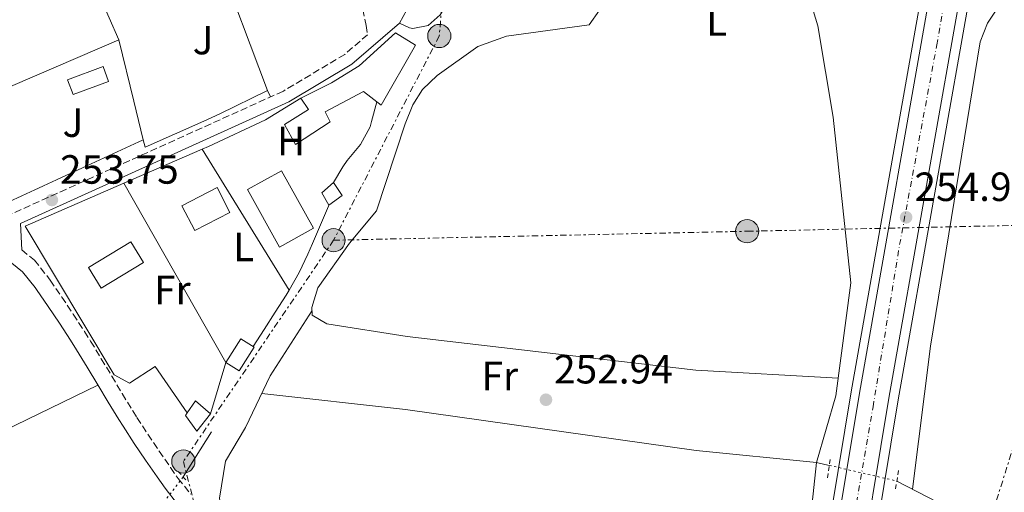
# Model space of a CAD drawing. Units: metres. Extents: x 615449 to 618943, y 4657650 to 4660035.
# Drawn here: x 616792 to 617034, y 4659318 to 4659434 of the extents above; entities that cross this region are included whole.
import ezdxf
from ezdxf.enums import TextEntityAlignment as Align

# ---------------------------------------------------------------- set-up
doc = ezdxf.new("R2010")
doc.units = ezdxf.units.M
doc.header["$MEASUREMENT"] = 0
for name, pattern in [('DGN Style 2', [1.7399219301090239, 1.043953158065414, -0.6959687720436097]), ('DGN Style 3', [2.435890702152634, 1.739921930109024, -0.6959687720436097]), ('DGN Style 4', [2.7856150101045474, 1.391937544087219, -0.6959687720436097, 0.001739921930109024, -0.6959687720436097]), ('DGN Style 5', [1.217945351076317, 0.5219765790327072, -0.6959687720436097]), ('DGN Style 7', [3.4798438602180486, 1.565929737098122, -0.6959687720436097, 0.5219765790327072, -0.6959687720436097])]:
    doc.linetypes.add(name, pattern=pattern)
for name, color, linetype, lineweight in [('Acequia sin especificar', 4, 'Continuous', 0), ('Acequia sin especificar no vista', 4, 'DGN Style 5', 0), ('Camino', 7, 'DGN Style 3', 0), ('Carretera', 9, 'Continuous', 0), ('Caseta-cabaña', 1, 'Continuous', 0), ('Cauce permanente', 151, 'Continuous', 13), ('Cota de punto acotado terreno', 7, 'Continuous', 0), ('Edificio', 1, 'Continuous', 13), ('Eje de carretera', 7, 'DGN Style 4', 0), ('Etiqueta de uso rústico', 92, 'Continuous', 0), ('Invernadero', 7, 'Continuous', 0), ('Línea  de muro-pared o tapia', 1, 'Continuous', 13), ('Línea blanca (vial)', 7, 'Continuous', 13), ('Línea de asfalto', 7, 'Continuous', 13), ('Línea de cambio de uso (parcela vista)', 92, 'Continuous', 0), ('Línea eléctrica', 6, 'DGN Style 7', 0), ('Margen derecho', 7, 'Continuous', 0), ('Pontón-alcantarilla (pasos de agua)', 1, 'DGN Style 2', 0), ('Poste tendido eléctrico', 7, 'Continuous', 0), ('Punto acotado terreno (símbolo)', 7, 'Continuous', 0), ('Zona ajardinada', 92, 'Continuous', 0)]:
    doc.layers.add(name, color=color, linetype=linetype, lineweight=lineweight)
doc.styles.add('Style-Arial', font='arial.ttf')

# ---------------------------------------------------------------- blocks, each defined once
blk = doc.blocks.new('5PATER')
at = {"layer": 'Cauce permanente', "linetype": 'Continuous', "lineweight": 0}
h = blk.add_hatch(color=51, dxfattribs=at)
edge = h.paths.add_edge_path()
edge.add_ellipse((0, 0), major_axis=(-0.1095731443231308, -0.1110710700762829), ratio=0.9994222409660317, start_angle=0, end_angle=360)
blk = doc.blocks.new('5PELE')
at = {"layer": 'Caseta-cabaña', "linetype": 'Continuous', "lineweight": 0}
h = blk.add_hatch(color=9, dxfattribs=at)
edge = h.paths.add_edge_path()
edge.add_arc((-2.000000476837158e-05, 0), 0.2850000000000001, 0, 360)
at = {"layer": 'Caseta-cabaña', "color": 252, "linetype": 'Continuous', "lineweight": 0}
blk.add_circle((-2.000000476837158e-05, 0), 0.2850000000000001, dxfattribs=at)

msp = doc.modelspace()

# ---------------------------------------------------------------- linework, layer by layer
at = {"layer": 'Acequia sin especificar', "color": 4, "linetype": 'Continuous', "lineweight": 0, "extrusion": (-0.00850282809070249, -0.01357276150890422, 0.9998717328035045), "elevation": -68231.62522870858, "flags": 128}
msp.add_lwpolyline([(616819.2912977565, 4658835.863222111), (616812.3297636465, 4658824.752198626)], dxfattribs=at)
at = {"layer": 'Acequia sin especificar', "color": 4, "linetype": 'Continuous', "lineweight": 0, "extrusion": (0.03024174481676276, -0.006934412808055645, 0.9995185595022462), "elevation": -13397.10281590241, "flags": 128}
msp.add_lwpolyline([(4679359.904801329, 439769.9988951411), (4679359.904801328, 439766.7758530995)], dxfattribs=at)
at = {"layer": 'Acequia sin especificar', "color": 4, "linetype": 'Continuous', "lineweight": 0}
for points in [[(616988.0199999996, 4659325.27, 253.9100000000035), (616992.7699999996, 4659341.609999999, 253.9100000000035), (616996.4699999997, 4659369.369999999, 253.6999999999971), (616992.1500000004, 4659410.08, 253.6999999999971), (616988.3799999999, 4659432.5, 253.6999999999971), (616977.9900000002, 4659466.550000001, 253.8800000000047)], [(616864.0999999996, 4659362.619999999, 253.2799999999988), (616853.79, 4659346.550000001, 253), (616847.7800000003, 4659333.82, 253.0599999999977), (616842.8499999996, 4659325.57, 253.2799999999988), (616841.3899999997, 4659316.51, 253.0599999999977), (616842.0199999996, 4659311.59, 252.9400000000023), (616843.2999999998, 4659307.91, 252.8500000000058), (616847.6900000004, 4659300.560000001, 252.6399999999994), (616850.8499999996, 4659291.07, 252.7200000000012), (616858.9500000002, 4659257.92, 253.0599999999977), (616862.5899999999, 4659231.77, 253.0599999999977), (616861.1100000005, 4659214.390000001, 253.2799999999988)], [(616958.6200000001, 4659179.850000001, 253.9100000000035), (616960.1600000003, 4659187.91, 253.7899999999936), (616971.6799999997, 4659220.680000001, 253.6999999999971), (616976.8700000001, 4659243.07, 253.6999999999971), (616983.4100000003, 4659282.279999999, 253.8699999999953), (616988.0199999996, 4659325.27, 253.9100000000035)], [(617007.75, 4659320.710000001, 253.25), (617025.3300000001, 4659311.560000001, 253.4799999999959), (617042.0499999998, 4659300.550000001, 253.0500000000029), (617064.6299999999, 4659287.699999999, 253.2700000000041), (617146.04, 4659246.4, 252.320000000007), (617186.04, 4659224.82, 252.5599999999977), (617213.1100000005, 4659208.230000001, 252.6999999999971), (617243.5, 4659182.939999999, 252.6100000000006), (617258.0199999996, 4659175.359999999, 252.6199999999953), (617278.04, 4659166.439999999, 253.320000000007), (617298.8099999996, 4659155.65, 254.1699999999983), (617303.0800000001, 4659152.84, 254.4900000000052), (617305.8200000003, 4659150.180000001, 253.679999999993), (617307.6900000004, 4659147.850000001, 252.4199999999983)]]:
    msp.add_polyline3d(points, dxfattribs=at)
at = {"layer": 'Acequia sin especificar no vista', "color": 4, "linetype": 'DGN Style 5', "lineweight": 0, "extrusion": (0.03202145709202782, -0.007411838169668506, 0.9994596995080143), "elevation": -14523.53072213093, "flags": 128}
msp.add_lwpolyline([(4678445.328504018, 449357.0889890119), (4678445.328504017, 449340.0511693158)], dxfattribs=at)
at = {"layer": 'Acequia sin especificar no vista', "color": 4, "linetype": 'DGN Style 5', "lineweight": 0, "extrusion": (-0.01789156597085606, -0.02309638516037542, 0.9995731333222369), "elevation": -118396.6056138694, "flags": 128}
msp.add_lwpolyline([(-2365721.286809996, 4059446.527969244), (-2365721.286809996, 4059439.340027953)], dxfattribs=at)
at = {"layer": 'Camino', "color": 7, "linetype": 'DGN Style 3', "lineweight": 0}
for points in [[(616853.2199999989, 4659501.2, 254.3500000000059), (616854.35, 4659497.430000002, 254.3699999999953), (616855.53, 4659494.280000002, 254.3699999999953), (616857.3200000006, 4659489.590000001, 254.3699999999953), (616859.1099999986, 4659484.930000001, 254.3699999999953), (616860.8799999988, 4659480.280000002, 254.3699999999953), (616862.5899999988, 4659475.609999999, 254.3699999999953), (616863.6200000015, 4659472.710000004, 254.3699999999953), (616865.2600000021, 4659468.000000001, 254.3699999999953), (616866.8899999993, 4659463.280000002, 254.3699999999953), (616868.5199999987, 4659458.550000001, 254.3699999999953), (616870.1700000005, 4659453.82, 254.3699999999953), (616870.3799999984, 4659453.230000001, 254.3699999999953), (616872.1599999998, 4659448.500000001, 254.3699999999953), (616874.0500000007, 4659443.830000003, 254.3699999999953), (616876.0899999993, 4659438.940000001, 254.3699999999953), (616877.4299999982, 4659432.590000001, 254.3699999999953), (616877.739999999, 4659430.330000004, 254.3699999999953), (616872.1499999987, 4659425.500000001, 254.2299999999959), (616857.0599999989, 4659416.469999999, 254.2299999999959), (616779.3299999983, 4659381.36, 253.3600000000005)], [(616792.8199999998, 4659377.460000004, 253.3300000000019), (616795.8999999977, 4659374.970000001, 253.7299999999961), (616799.3700000012, 4659370.620000001, 253.7200000000012), (616799.7800000003, 4659370.039999999, 253.7200000000012), (616802.6299999978, 4659365.88, 253.6600000000036), (616805.4499999986, 4659361.7, 253.5800000000018), (616808.2100000014, 4659357.460000002, 253.5200000000042), (616809.729999999, 4659355.039999999, 253.5099999999948), (616812.3500000008, 4659350.739999998, 253.5299999999988), (616814.9300000003, 4659346.440000002, 253.5800000000018), (616817.4999999985, 4659342.170000004, 253.6499999999942), (616820.089999999, 4659337.940000002, 253.6999999999972), (616821.1099999984, 4659336.320000002, 253.7200000000012), (616823.7899999983, 4659332.180000001, 253.7200000000012), (616826.5399999976, 4659328.080000003, 253.7100000000063), (616829.3599999984, 4659324.010000003, 253.7100000000063), (616831.2299999992, 4659321.350000002, 253.7200000000012), (616834.2600000001, 4659317.52, 253.8500000000058)]]:
    msp.add_polyline3d(points, dxfattribs=at)
at = {"layer": 'Carretera', "color": 9, "linetype": 'Continuous', "lineweight": 0}
for points in [[(616952.2399999979, 4659159.489999999, 254.8300000000018), (616960.3000000002, 4659173.79, 255.1399999999994), (616967.6700000018, 4659190.830000001, 255.3699999999953), (616972.4100000004, 4659204.399999999, 255.6900000000023), (616982.7300000002, 4659246.569999999, 254.929999999993), (616998.5500000009, 4659342.289999999, 254.6399999999994), (617017.0300000013, 4659446.850000001, 255.2299999999959), (617021.4300000002, 4659478.739999998, 255.6699999999983), (617022.0300000014, 4659488.56, 255.6499999999942), (617019.3600000005, 4659532.8, 256.1600000000035), (617016.6999999983, 4659556.469999999, 256.5899999999965), (617012.4499999993, 4659581.280000002, 256.9900000000052), (617011.3400000005, 4659585.899999999, 257.3699999999953), (616990.2699999996, 4659643.699999998, 257.3500000000058)], [(617019.9699999985, 4659603.100000001, 258.25), (617030.02, 4659566.600000001, 257.6699999999983), (617032.260000002, 4659547.590000001, 257.5800000000018), (617033.850000001, 4659522.38, 256.8800000000047), (617032.5599999991, 4659501.3, 256.1199999999953), (617031.1200000019, 4659489.660000001, 255.820000000007), (617028.9200000025, 4659471.970000001, 255.3699999999953), (617024.2500000009, 4659445.57, 255.2299999999959), (617005.7899999984, 4659341.050000001, 254.6399999999994), (616989.9299999998, 4659245.100000001, 254.929999999993), (616979.4600000002, 4659202.319999999, 255.6900000000023), (616974.5100000015, 4659188.170000001, 255.3699999999953), (616966.8799999984, 4659170.52, 255.1399999999994), (616958.4899999974, 4659155.640000001, 254.8300000000018)]]:
    msp.add_polyline3d(points, dxfattribs=at)
at = {"layer": 'Caseta-cabaña', "color": 1, "linetype": 'Continuous', "lineweight": 0, "elevation": 256.3999999999942, "flags": 128}
msp.add_lwpolyline([(616871.5, 4659390.800000001), (616868.2699999996, 4659388.430000001), (616866.5499999998, 4659391.5), (616869.3399999999, 4659394.050000001), (616871.5, 4659390.800000001)], close=True, dxfattribs=at)
msp.add_lwpolyline([(616868.2699999996, 4659388.430000001), (616866.5499999998, 4659391.5), (616869.3399999999, 4659394.050000001), (616871.5, 4659390.800000001), (616868.2699999996, 4659388.430000001)], dxfattribs=at)
at = {"layer": 'Edificio', "color": 51, "linetype": 'Continuous', "lineweight": 13, "extrusion": (0.01905901706954808, -0.03136293947980923, 0.9993263330341738), "elevation": -134118.9949579113, "flags": 128}
msp.add_lwpolyline([(2946823.428305842, 3659017.8993551), (2946823.424295894, 3659023.885387494), (2946835.594028841, 3659023.885387493), (2946835.592845577, 3659017.890815064), (2946823.428305842, 3659017.8993551)], dxfattribs=at)
at = {"layer": 'Edificio', "color": 1, "linetype": 'Continuous', "lineweight": 13, "extrusion": (0.01905901706954808, -0.03136293947980923, 0.9993263330341738), "elevation": -134118.9948951854, "flags": 128}
msp.add_lwpolyline([(2946835.592845577, 3659017.890815064), (2946823.428305842, 3659017.8993551), (2946823.424295894, 3659023.885387494), (2946835.594028841, 3659023.885387493), (2946835.592845577, 3659017.890815064)], close=True, dxfattribs=at)
at = {"layer": 'Edificio', "color": 1, "linetype": 'Continuous', "lineweight": 13, "extrusion": (0.01619412442331398, 0.02603761181041074, 0.9995297860020844), "elevation": 131563.8534054007, "flags": 128}
msp.add_lwpolyline([(1936968.163221506, -4280294.976368885), (1936968.168709976, -4280288.127677778), (1936972.03135156, -4280288.127677778), (1936972.025863089, -4280294.976368885), (1936968.163221506, -4280294.976368885)], close=True, dxfattribs=at)
at = {"layer": 'Edificio', "color": 51, "linetype": 'Continuous', "lineweight": 13, "extrusion": (0.01619412442331398, 0.02603761181041073, 0.9995297860020844), "elevation": 131563.8534054007, "flags": 128}
msp.add_lwpolyline([(1936972.03135156, -4280288.127677778), (1936968.168709976, -4280288.127677778), (1936968.163221506, -4280294.976368885), (1936972.025863089, -4280294.976368885), (1936972.03135156, -4280288.127677778)], dxfattribs=at)
at = {"layer": 'Edificio', "color": 1, "linetype": 'Continuous', "lineweight": 13}
for points in [[(616889.5499999998, 4659427.730000001, 258.3099999999977), (616881.0499999998, 4659413.029999999, 259.1600000000035), (616876.7599999999, 4659416.34, 259.3699999999953), (616867.3200000003, 4659411.369999999, 260.0099999999948), (616868.5700000003, 4659408.91, 260.2200000000012), (616860.0300000003, 4659403.369999999, 260.4400000000023), (616857.3200000003, 4659408.289999999, 260.4400000000023), (616863.2300000006, 4659411.92, 260.0099999999948), (616861.3200000003, 4659414.76, 258.7400000000052), (616868.9199999999, 4659418.529999999, 260.2200000000012), (616875.6500000004, 4659422.65, 259.5899999999965), (616884.6399999997, 4659430.77, 258.9499999999971)], [(616843.9500000002, 4659386.689999999, 256.820000000007), (616835.3300000001, 4659382.210000001, 256.3999999999942), (616832.1600000003, 4659388.310000001, 256.820000000007), (616840.7800000003, 4659392.779999999, 257.25)], [(616839.1500000004, 4659337.25, 257.0399999999936), (616835.8399999999, 4659332.949999999, 256.1900000000023), (616833, 4659336.789999999, 256.3999999999942), (616833.4699999997, 4659337.470000001, 256.4400000000023), (616835.5, 4659340.390000001, 256.6100000000006)]]:
    msp.add_polyline3d(points, close=True, dxfattribs=at)
at = {"layer": 'Edificio', "color": 51, "linetype": 'Continuous', "lineweight": 13}
for points in [[(616881.0499999998, 4659413.029999999, 259.1600000000035), (616876.7599999999, 4659416.34, 259.3699999999953), (616867.3200000003, 4659411.369999999, 260.0099999999948), (616868.5700000003, 4659408.91, 260.2200000000012), (616860.0300000003, 4659403.369999999, 260.4400000000023), (616857.3200000003, 4659408.289999999, 260.4400000000023), (616863.2300000006, 4659411.92, 260.0099999999948), (616861.3200000003, 4659414.76, 258.7400000000052), (616868.9199999999, 4659418.529999999, 260.2200000000012), (616875.6500000004, 4659422.65, 259.5899999999965), (616884.6399999997, 4659430.77, 258.9499999999971), (616889.5499999998, 4659427.730000001, 258.3099999999977), (616881.0499999998, 4659413.029999999, 259.1600000000035)], [(616835.3300000001, 4659382.210000001, 256.3999999999942), (616832.1600000003, 4659388.310000001, 256.820000000007), (616840.7800000003, 4659392.779999999, 257.25), (616843.9500000002, 4659386.689999999, 256.820000000007), (616835.3300000001, 4659382.210000001, 256.3999999999942)], [(616833.4699999997, 4659337.470000001, 256.4400000000023), (616835.5, 4659340.390000001, 256.6100000000006), (616839.1500000004, 4659337.25, 257.0399999999936), (616835.8399999999, 4659332.949999999, 256.1900000000023), (616833, 4659336.789999999, 256.3999999999942), (616833.4699999997, 4659337.470000001, 256.4400000000023)]]:
    msp.add_polyline3d(points, dxfattribs=at)
at = {"layer": 'Eje de carretera', "color": 7, "linetype": 'DGN Style 4', "lineweight": 0}
msp.add_polyline3d([(616955.3700000012, 4659157.010000004, 254.8300000000017), (616963.5699999998, 4659171.54, 255.1300000000049), (616971.879999998, 4659190.520000001, 255.3999999999942), (616976.3000000014, 4659203.680000001, 255.6900000000022), (616982.39, 4659230.510000003, 255.2200000000013), (616986.6900000006, 4659245.870000001, 254.929999999993), (616993.480000001, 4659289.81, 254.8000000000031), (617001.8999999987, 4659338.920000004, 254.6499999999942), (617008.4400000012, 4659378.770000001, 254.850000000006), (617017.5599999984, 4659427.800000001, 255.1199999999954), (617020.4699999986, 4659444.790000001, 255.070000000007), (617024.4499999996, 4659469.390000001, 255.4400000000023), (617025.739999997, 4659478.420000004, 255.6000000000058), (617026.6800000002, 4659489.190000002, 255.7400000000052), (617027.1499999973, 4659512.750000001, 256.3000000000029), (617026.329999997, 4659532.430000001, 256.7400000000051), (617024.2399999971, 4659555.780000002, 257.1199999999953), (617021.3200000002, 4659567.690000002, 257.1699999999983)], dxfattribs=at)
at = {"layer": 'Invernadero', "color": 7, "linetype": 'Continuous', "lineweight": 0, "extrusion": (-0.02122950161835972, -0.007799789267539297, 0.9997442030581715), "elevation": -49182.49682360183, "flags": 128}
msp.add_lwpolyline([(-4160858.740194882, 2185287.064843474), (-4160858.740272672, 2185277.78323801), (-4160862.587477904, 2185277.779790252), (-4160862.596786642, 2185287.064843474), (-4160858.740194882, 2185287.064843474)], close=True, dxfattribs=at)
at = {"layer": 'Invernadero', "color": 7, "linetype": 'Continuous', "lineweight": 0, "extrusion": (-0.02122950161835972, -0.007799789267539297, 0.9997442030581715), "elevation": -49182.49683920141, "flags": 128}
msp.add_lwpolyline([(-4160858.740272672, 2185277.78323801), (-4160862.587477904, 2185277.779790252), (-4160862.596786642, 2185287.064843474), (-4160858.740194882, 2185287.064843474), (-4160858.740272672, 2185277.78323801)], dxfattribs=at)
at = {"layer": 'Invernadero', "color": 7, "linetype": 'Continuous', "lineweight": 0, "extrusion": (-0.0193233373740944, -0.01077016042097611, 0.999755276193746), "elevation": -61846.48213574789, "flags": 128}
msp.add_lwpolyline([(-3769581.592652482, 2806554.105798474), (-3769597.757778524, 2806554.105798475), (-3769597.757289819, 2806563.598564129), (-3769581.59703228, 2806563.589831412), (-3769581.592652482, 2806554.105798474)], dxfattribs=at)
at = {"layer": 'Invernadero', "color": 7, "linetype": 'Continuous', "lineweight": 0, "extrusion": (-0.0193233373740944, -0.01077016042097611, 0.999755276193746), "elevation": -61846.48209710121, "flags": 128}
msp.add_lwpolyline([(-3769581.59703228, 2806563.589831412), (-3769581.592652482, 2806554.105798474), (-3769597.757778524, 2806554.105798475), (-3769597.757289819, 2806563.598564129), (-3769581.59703228, 2806563.589831412)], close=True, dxfattribs=at)
at = {"layer": 'Línea  de muro-pared o tapia', "color": 1, "linetype": 'Continuous', "lineweight": 13, "extrusion": (0.009998053483822059, 0.01608061738215707, 0.9998207102631668), "elevation": 81348.93135476118, "flags": 128}
msp.add_lwpolyline([(1936391.892110416, -4281907.827044731), (1936363.701246499, -4281886.17441691), (1936370.607698959, -4281875.084046563)], dxfattribs=at)
at = {"layer": 'Línea  de muro-pared o tapia', "color": 1, "linetype": 'Continuous', "lineweight": 13, "extrusion": (-0.002679879491047415, 0.006168245832521266, 0.9999773852389179), "elevation": 27344.12367252187, "flags": 128}
msp.add_lwpolyline([(616815.1427226864, 4659349.023290292), (616810.4025253131, 4659359.933497846)], dxfattribs=at)
at = {"layer": 'Línea  de muro-pared o tapia', "color": 1, "linetype": 'Continuous', "lineweight": 13, "elevation": 256.3999999999942, "flags": 128}
msp.add_lwpolyline([(616785.1799999997, 4659415.529999999), (616816.6699999999, 4659429.050000001)], dxfattribs=at)
at = {"layer": 'Línea  de muro-pared o tapia', "color": 1, "linetype": 'Continuous', "lineweight": 13, "extrusion": (0.9663633144466879, 0.2322606979281809, 0.110439633689751), "elevation": 1678299.585745807, "flags": 128}
msp.add_lwpolyline([(4386245.347244644, -186234.1768846612), (4386255.065685865, -186233.8146689273), (4386270.576057296, -186233.3920839045)], dxfattribs=at)
at = {"layer": 'Línea  de muro-pared o tapia', "color": 1, "linetype": 'Continuous', "lineweight": 13, "extrusion": (0.02817466490800849, -0.03078517226730849, 0.9991288512628357), "elevation": -125806.1828302524, "flags": 128}
msp.add_lwpolyline([(3600777.728910806, 3018137.528707436), (3600762.755759385, 3018142.560847789), (3600763.679553702, 3018144.238227906)], dxfattribs=at)
at = {"layer": 'Línea  de muro-pared o tapia', "color": 1, "linetype": 'Continuous', "lineweight": 13, "extrusion": (-0.08291098612540293, 0.1764063534583042, 0.9808193344542394), "elevation": 771055.7927676833, "flags": 128}
msp.add_lwpolyline([(-2540180.884856764, -3878591.385830504), (-2540182.496522971, -3878591.334527153), (-2540197.965731096, -3878591.334527153)], dxfattribs=at)
at = {"layer": 'Línea  de muro-pared o tapia', "color": 1, "linetype": 'Continuous', "lineweight": 13, "extrusion": (-0.01006180196092379, -0.004639735580707341, 0.9999386146134375), "elevation": -27568.99807899984, "flags": 128}
msp.add_lwpolyline([(616793.9985533159, 4659326.778413107), (616758.7560106241, 4659310.528238195)], dxfattribs=at)
at = {"layer": 'Línea  de muro-pared o tapia', "color": 1, "linetype": 'Continuous', "lineweight": 13, "extrusion": (-0.003922099197399191, -0.001702081371114635, 0.999990859986676), "elevation": -10094.87056404216, "flags": 128}
msp.add_lwpolyline([(616814.1059712282, 4659383.397019299), (616833.4161756956, 4659391.777031438)], dxfattribs=at)
at = {"layer": 'Línea  de muro-pared o tapia', "color": 1, "linetype": 'Continuous', "lineweight": 13, "extrusion": (-0.002704951244480051, 0.004396180141649907, 0.9999866783307303), "elevation": 19069.32363667731, "flags": 128}
msp.add_lwpolyline([(616835.5911217481, 4659363.40239571), (616856.9116117953, 4659328.752060875)], dxfattribs=at)
at = {"layer": 'Línea  de muro-pared o tapia', "color": 1, "linetype": 'Continuous', "lineweight": 13, "extrusion": (-0.002054976663991289, 0.003599481417805472, 0.9999914103653257), "elevation": 15758.55303385924, "flags": 128}
msp.add_lwpolyline([(616817.0709986765, 4659367.291481074), (616842.1913771838, 4659323.291196033)], dxfattribs=at)
at = {"layer": 'Línea  de muro-pared o tapia', "color": 1, "linetype": 'Continuous', "lineweight": 13}
msp.add_polyline3d([(616833.4699999997, 4659337.470000001, 255.5500000000029), (616825.5999999996, 4659348.82, 255.1199999999953), (616819.29, 4659344.730000001, 255.1199999999953), (616815.5199999996, 4659346.789999999, 254.9100000000035), (616793.6200000001, 4659383.32, 254.9100000000035), (616817.8499999996, 4659393.83, 255.0200000000041)], dxfattribs=at)
at = {"layer": 'Línea blanca (vial)', "color": 7, "linetype": 'Continuous', "lineweight": 13}
for points in [[(616869.1499999991, 4659056.910000001, 253.6499999999942), (616893.839999999, 4659084.700000001, 254.3899999999994), (616912.6900000004, 4659106.670000004, 254.2400000000054), (616930.1600000005, 4659128.739999998, 254.1399999999995), (616952.2399999974, 4659159.49, 254.8300000000017), (616960.2999999997, 4659173.790000001, 255.1399999999994), (616967.6700000013, 4659190.830000003, 255.3699999999953), (616972.4099999999, 4659204.399999999, 255.6900000000022), (616982.7299999997, 4659246.57, 254.929999999993), (616998.5500000004, 4659342.29, 254.6399999999996), (617017.0300000008, 4659446.850000001, 255.2299999999959), (617021.4299999997, 4659478.739999998, 255.6699999999982), (617022.030000001, 4659488.56, 255.6499999999942), (617019.36, 4659532.800000001, 256.1600000000034), (617016.699999998, 4659556.469999999, 256.5899999999966), (617012.4499999988, 4659581.280000002, 256.9900000000054), (617011.3400000001, 4659585.899999999, 257.3699999999953)], [(617031.1200000015, 4659489.660000003, 255.820000000007), (617028.920000002, 4659471.970000001, 255.3699999999953), (617024.2500000005, 4659445.57, 255.2299999999959), (617005.7899999979, 4659341.050000002, 254.6399999999996), (616989.9299999992, 4659245.100000001, 254.929999999993), (616979.4599999997, 4659202.32, 255.6900000000022), (616974.5100000009, 4659188.170000002, 255.3699999999953), (616966.8799999979, 4659170.520000001, 255.1399999999994), (616958.489999997, 4659155.640000001, 254.8300000000017), (616951.6200000006, 4659145.41, 254.6000000000058), (616935.9899999977, 4659124.280000002, 254.1399999999995), (616918.3599999989, 4659102.010000003, 254.2400000000054), (616899.3700000009, 4659079.870000003, 254.3899999999994), (616866.8400000001, 4659043.260000003, 253.4199999999983), (616861.1799999984, 4659037.420000002, 253.4400000000024)]]:
    msp.add_polyline3d(points, dxfattribs=at)
at = {"layer": 'Línea de asfalto', "color": 7, "linetype": 'Continuous', "lineweight": 13}
for points in [[(617006.6700000009, 4659594.140000001, 257.3699999999953), (617009.8700000015, 4659580.75, 256.9900000000054), (617014.1000000006, 4659556.100000002, 256.5899999999966), (617016.7399999981, 4659532.580000003, 256.1600000000034), (617019.3999999979, 4659488.56, 255.6499999999942), (617018.8099999978, 4659479, 255.6699999999982), (617015.0399999993, 4659447.2, 255.2299999999959), (616996.5599999989, 4659342.620000003, 254.6399999999996), (616980.7499999994, 4659246.980000001, 254.929999999993), (616970.480000001, 4659204.980000001, 255.6900000000022), (616965.7899999993, 4659191.570000002, 255.3699999999953), (616958.489999997, 4659174.680000001, 255.1399999999994), (616950.5299999998, 4659160.580000003, 254.8300000000017), (616928.5500000013, 4659129.95, 254.1399999999995), (616922.7100000007, 4659122.570000002, 254.1699999999984)], [(616861.1799999984, 4659037.420000002, 253.4199999999983), (616901.0899999999, 4659078.370000001, 254.3899999999994), (616920.1200000001, 4659100.550000001, 254.2400000000054), (616937.8099999971, 4659122.88, 254.1399999999995), (616953.489999997, 4659144.09, 254.6000000000058), (616960.4400000006, 4659154.440000003, 254.8300000000017), (616968.9400000009, 4659169.500000001, 255.1399999999994), (616976.6400000011, 4659187.330000004, 255.3699999999953), (616981.6499999979, 4659201.660000001, 255.6900000000022), (616992.1700000013, 4659244.640000002, 254.929999999993), (617008.0399999988, 4659340.670000002, 254.6399999999996), (617026.5899999985, 4659445.160000003, 255.2299999999959), (617031.269999999, 4659471.61, 255.3699999999953), (617033.5200338862, 4659489.74470708, 255.8298999999969)]]:
    msp.add_polyline3d(points, dxfattribs=at)
at = {"layer": 'Línea de cambio de uso (parcela vista)', "color": 92, "linetype": 'Continuous', "lineweight": 0, "flags": 128}
for points, elevation in [([(616852.6399999997, 4659409.430000001), (616861.3200000003, 4659414.76)], 254), ([(616853.1799999997, 4659416.630000001), (616853.9100000003, 4659415.050000001)], 253.6300000000047), ([(616841.4600000001, 4659410.859999999), (616837.54, 4659409.08)], 253.7799999999988), ([(616842.9699999997, 4659349.83), (616839.1500000004, 4659337.25)], 253.7899999999936)]:
    msp.add_lwpolyline(points, dxfattribs=dict(at, elevation=elevation))
at = {"layer": 'Línea de cambio de uso (parcela vista)', "color": 92, "linetype": 'Continuous', "lineweight": 0, "extrusion": (0.05151776149253474, -0.1158321294775668, 0.9919318716683573), "elevation": -507673.477144976, "flags": 128}
msp.add_lwpolyline([(2456957.778913344, 3974306.927186766), (2457006.579931743, 3974304.71849866), (2457051.763232202, 3974306.217251303)], dxfattribs=at)
at = {"layer": 'Línea de cambio de uso (parcela vista)', "color": 92, "linetype": 'Continuous', "lineweight": 0}
for points in [[(616946.4699999997, 4659564.66, 254), (616943.6299999999, 4659562.74, 254.2200000000012), (616941.54, 4659558.390000001, 254.2899999999936), (616933.3300000001, 4659508.699999999, 254), (616920.7199999997, 4659469.4, 254), (616921.0099999999, 4659464.49, 253.8800000000047), (616925.0199999996, 4659450.75, 253.7899999999936), (616934.6799999997, 4659436.33, 253.7899999999936), (616932.1799999997, 4659432.74, 253.7899999999936), (616911.8399999999, 4659429.939999999, 253.5800000000018), (616904.8300000001, 4659427.41, 253.429999999993), (616894.8799999999, 4659420.32, 253.1199999999953), (616891.25, 4659416.84, 253.1300000000047), (616888.8799999999, 4659413.109999999, 253.1499999999942), (616886.9699999997, 4659408.449999999, 253.2200000000012), (616879.9400000004, 4659387.09, 253.3699999999953), (616873.2800000003, 4659379.140000001, 253.3699999999953), (616865.5700000003, 4659368.119999999, 253.1499999999942), (616864.0800000001, 4659363.350000001, 253.1499999999942), (616864.1500000004, 4659361.41, 253.1499999999942), (616867.7199999997, 4659359.33, 252.9400000000023), (616887.4600000001, 4659356.17, 252.7299999999959), (616958.3700000001, 4659347.949999999, 253.429999999993), (616993.3499999996, 4659345.949999999, 254)], [(616929.7199999997, 4659527.789999999, 253.9600000000064), (616926.5999999996, 4659512.119999999, 253.7200000000012), (616920.8700000001, 4659492.640000001, 253.570000000007), (616913.6200000001, 4659473.83, 253.570000000007), (616903.5300000003, 4659455.730000001, 253.570000000007), (616898.2400000002, 4659439.369999999, 253.570000000007), (616895.5800000001, 4659435.189999999, 253.570000000007), (616892.6699999999, 4659432.550000001, 253.570000000007), (616888.8899999997, 4659431.84, 253.570000000007), (616888.0199999996, 4659431.99, 253.7799999999988), (616885.5599999996, 4659433.140000001, 253.7799999999988)], [(617033.0999999996, 4659437.859999999, 253.4700000000012), (617030.0300000003, 4659433.16, 253.4700000000012), (617028.2199999997, 4659428.57, 253.3999999999942), (617016.0099999999, 4659353.869999999, 253.6600000000035), (617011.6399999997, 4659318.689999999, 253.679999999993)], [(616880.04, 4659413.810000001, 253.7899999999936), (616878.7100000001, 4659408.99, 253.7899999999936), (616878.3600000005, 4659407.720000001, 253.7899999999936), (616875.9900000002, 4659403.390000001, 253.8699999999953), (616872.75, 4659399.449999999, 253.9900000000052), (616871.6399999997, 4659397.84, 254), (616869.3399999999, 4659394.050000001, 254)], [(616849.6299999999, 4659353.75, 253.7899999999936), (616852.3300000001, 4659357.960000001, 253.7899999999936), (616855.0199999996, 4659362.17, 253.7899999999936), (616857.7199999997, 4659366.380000001, 253.7899999999936), (616858.4800000006, 4659367.560000001, 253.7899999999936), (616860.9500000002, 4659371.91, 253.8600000000006), (616863.0800000001, 4659376.439999999, 253.9799999999959), (616864.2300000006, 4659379.07, 254), (616866.2100000001, 4659383.66, 254), (616868.1900000004, 4659388.25, 254), (616868.2699999996, 4659388.430000001, 254)], [(616851.7599999999, 4659342.24, 252.9400000000023), (616887.04, 4659338.24, 252.9600000000064), (616958.5, 4659328.230000001, 253.1399999999994), (616988.0199999996, 4659325.27, 253.7899999999936)]]:
    msp.add_polyline3d(points, dxfattribs=at)
at = {"layer": 'Línea eléctrica', "color": 6, "linetype": 'DGN Style 7', "lineweight": 0}
for points in [[(617118.8099999981, 4659661.120000003, 260.75), (617119.2836881081, 4659621.550125367, 258.6410000000033), (617119.6499999985, 4659590.949999998, 257.0099999999948), (617094.7800000021, 4659514.260000002, 254.0500000000029), (617064.0399999995, 4659416.809999998, 253.320000000007), (617053.6440724403, 4659383.849667735, 253.2988000000041), (617029.7299999994, 4659308.03, 253.25), (616986.4699999997, 4659171.430000001, 253.7200000000012), (616950.2699999987, 4659057.13, 252.3899999999994), (616913.3599999992, 4658940.59, 252.6300000000047), (616878.8200000012, 4658831.539999999, 252.2100000000064), (616849.1900000017, 4658737.980000001, 252.9400000000023), (616811.1399999999, 4658617.809999999, 253.6000000000058), (616776.8500000022, 4658509.559999999, 253.9600000000064), (616754.4600000002, 4658441.120000003, 253.1499999999942), (616725.2999999999, 4658348.230000001, 253.4700000000012), (616696.6800000007, 4658257.03, 253.679999999993), (616669.870000002, 4658171.590000001, 252.4900000000052), (616654.5000000006, 4658122.62, 253.3300000000018)], [(616902, 4659639.649999999, 254.070000000007), (616908.1200000021, 4659583.720000001, 253.8099999999977), (616902.5900000001, 4659516.989999998, 253.4499999999971), (616895.3700000005, 4659430.010000001, 253.4900000000052), (616869.4100000011, 4659379.850000001, 253.6600000000035)], [(616869.4100000011, 4659379.850000001, 253.6600000000035), (616970.9699999987, 4659382.050000001, 253.3500000000058), (617053.6400000014, 4659383.850000002, 253.429999999993), (617053.6440724403, 4659383.849667735, 253.429999999993), (617165.91, 4659374.690000002, 253.2200000000012), (617298.5599999991, 4659364.23, 253.8000000000029)], [(616869.4100000011, 4659379.850000001, 253.6600000000035), (616832.4999999994, 4659325.510000002, 253.7299999999959), (616848.0500000018, 4659265.340000001, 253.8600000000006), (616853.3900000015, 4659207.999999999, 254.0200000000041)]]:
    msp.add_polyline3d(points, dxfattribs=at)
at = {"layer": 'Margen derecho', "color": 7, "linetype": 'Continuous', "lineweight": 0}
for points in [[(616792.8199999998, 4659377.460000004, 253.3300000000019), (616792.4600000001, 4659383.989999999, 253.5899999999967), (616858.4400000003, 4659413.82, 254.2299999999959), (616873.8999999987, 4659423.080000003, 254.2299999999959), (616885.5599999975, 4659433.140000001, 254.3699999999953), (616888.2600000021, 4659438.109999999, 254.4400000000023), (616894.999999999, 4659461.670000004, 253.5899999999967), (616899.170000002, 4659486.56, 253.429999999993), (616901.5599999991, 4659515.57, 253.3800000000048), (616902.8700000013, 4659565.100000001, 253.5899999999967), (616905.6799999987, 4659606.000000001, 253.5899999999967), (616908.9699999989, 4659627.32, 254.0299999999989), (616911.879999999, 4659636.050000001, 254.0200000000041), (616914.1299999976, 4659639.88, 254.1900000000024), (616917.0899999992, 4659643.230000001, 254.3899999999994), (616926.1700000007, 4659650.600000001, 254.5800000000018), (616937.9999999994, 4659658.710000001, 254.9199999999984), (616943.899999998, 4659661.970000001, 255.0800000000019), (616948.1700000016, 4659663.350000001, 255.0800000000019), (616956.5699999993, 4659663.350000001, 255.179999999993), (616965.9699999981, 4659660.760000003, 255.4100000000037), (616969.0799999973, 4659658.870000003, 255.5099999999948), (616973.0300000013, 4659652.010000002, 255.6499999999942)], [(616789.0699999993, 4659375.300000001, 253.7200000000012), (616793.0199999989, 4659372.100000002, 253.7299999999961), (616796.1299999979, 4659368.210000001, 253.7200000000012), (616796.4600000009, 4659367.739999999, 253.7200000000012), (616799.2899999984, 4659363.610000002, 253.6600000000036), (616802.079999998, 4659359.470000001, 253.5800000000018), (616804.8099999971, 4659355.280000003, 253.5200000000042), (616806.2899999992, 4659352.920000004, 253.5099999999948), (616808.8999999977, 4659348.649999999, 253.5299999999988), (616811.469999998, 4659344.359999999, 253.5800000000018), (616814.0499999997, 4659340.080000004, 253.6499999999942), (616816.6600000003, 4659335.820000002, 253.6999999999972), (616817.6999999996, 4659334.16, 253.7200000000012), (616820.420000002, 4659329.960000001, 253.7200000000012), (616823.1999999982, 4659325.81, 253.7100000000063), (616826.0500000003, 4659321.699999999, 253.7100000000063), (616827.9999999994, 4659318.940000001, 253.7200000000012), (616831.0899999985, 4659315.020000001, 253.8500000000058)]]:
    msp.add_polyline3d(points, dxfattribs=at)
at = {"layer": 'Pontón-alcantarilla (pasos de agua)', "color": 1, "linetype": 'DGN Style 2', "lineweight": 0, "flags": 128}
for points, elevation in [([(616991.3700000001, 4659325.99), (616990.6600000003, 4659321.25)], 254.5299999999988), ([(616831.2100000001, 4659323.029999999), (616833.2999999998, 4659320.84)], 253.3000000000029), ([(617008.1399999997, 4659323.27), (617007.4199999999, 4659318.52)], 254.5299999999988)]:
    msp.add_lwpolyline(points, dxfattribs=dict(at, elevation=elevation))

# ---------------------------------------------------------------- block references
at = {"layer": 'Poste tendido eléctrico', "color": 7, "linetype": 'Continuous', "lineweight": 0, "xscale": 10, "yscale": 10, "zscale": 10}
for p in [(616895.3700000005, 4659430.010000001, 253.4900000000052), (616970.9699999987, 4659382.050000001, 253.3500000000058), (616869.4100000011, 4659379.850000001, 253.6600000000035), (616832.4999999994, 4659325.510000002, 253.7299999999959)]:
    msp.add_blockref('5PELE', p, dxfattribs=at)
at = {"layer": 'Punto acotado terreno (símbolo)', "color": 7, "linetype": 'Continuous', "lineweight": 0, "xscale": 10, "yscale": 10, "zscale": 10}
for p in [(616800.2099999995, 4659389.730000001, 253.75), (617010.0300000003, 4659385.480000001, 254.9199999999983), (616921.5700000008, 4659340.670000002, 252.9400000000028)]:
    msp.add_blockref('5PATER', p, dxfattribs=at)

# ---------------------------------------------------------------- texts
at = {"layer": 'Cota de punto acotado terreno', "color": 7, "linetype": 'Continuous', "lineweight": 0, "style": 'Style-Arial'}
for s, p in [('253.75', (616802.1999999991, 4659393.73, 253.75)), ('254.92', (617012.0799999982, 4659389.480000001, 254.9199999999983)), ('252.94', (616923.5500000016, 4659344.670000002, 252.9400000000023))]:
    msp.add_text(s, height=7.000000000000002, dxfattribs=at).set_placement(p)
at = {"layer": 'Etiqueta de uso rústico', "color": 92, "linetype": 'Continuous', "lineweight": 0, "style": 'Style-Arial'}
for s, p in [('L', (616963.4914203808, 4659433.560009997, 253.2200000000012)), ('H', (616858.9616459892, 4659404.200009998, 254)), ('L', (616847.2914203783, 4659378.190009999, 253.8000000000029)), ('Fr', (616829.8036852678, 4659367.62001, 253.679999999993)), ('Fr', (616910.2336852663, 4659346.520009999, 252.8600000000006))]:
    msp.add_text(s, height=7.000000000000002, dxfattribs=at).set_placement(p, align=Align.MIDDLE_CENTER)
at = {"layer": 'Zona ajardinada', "color": 92, "linetype": 'Continuous', "lineweight": 0, "style": 'Style-Arial'}
for p in [(616837.3469051357, 4659429.00001, 253.4600000000064), (616805.3869051348, 4659408.730009999, 253.6000000000058)]:
    msp.add_text('J', height=7.000000000000002, dxfattribs=at).set_placement(p, align=Align.MIDDLE_CENTER)

doc.saveas('drawing.dxf')
